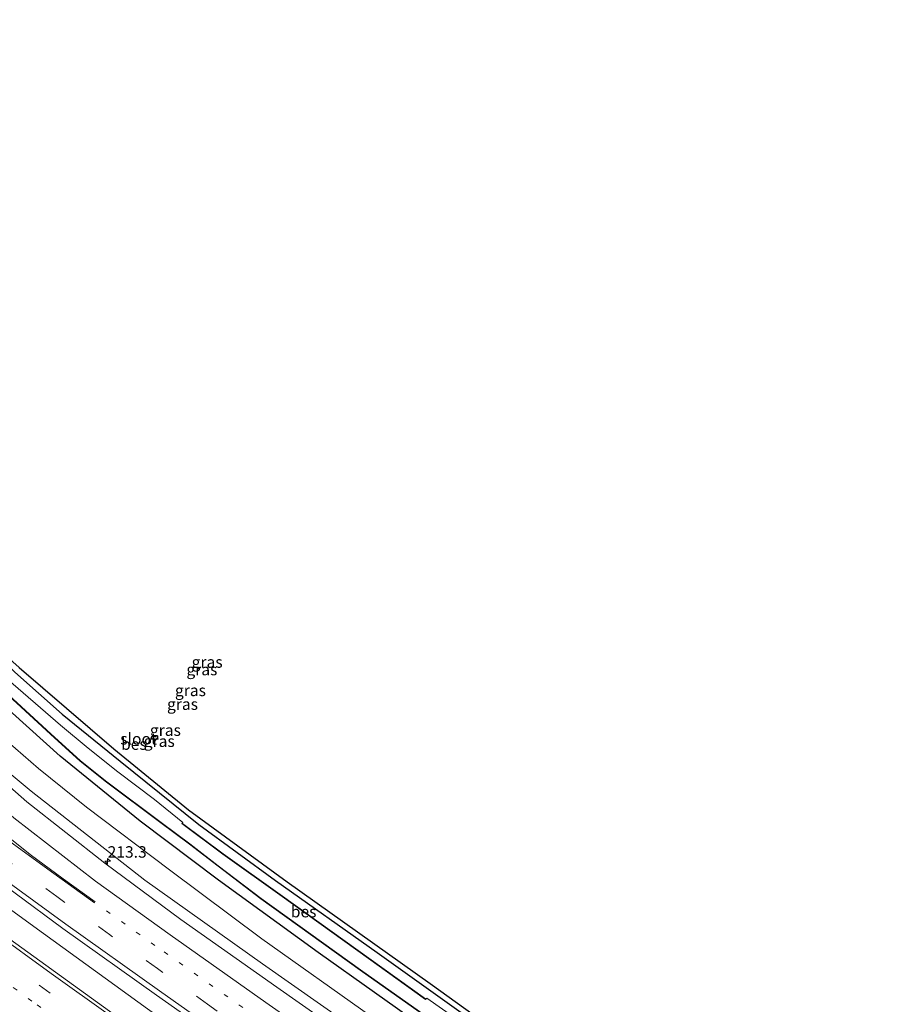
# Model space of a CAD drawing. Units: metres. Extents: x 240000 to 250001, y 576550 to 580172.
# Drawn here: x 245289 to 245477, y 577372 to 577587 of the extents above; entities that cross this region are included whole.
import ezdxf
from ezdxf.enums import TextEntityAlignment as Align

# ---------------------------------------------------------------- set-up
doc = ezdxf.new("R2010")
doc.units = ezdxf.units.M
doc.linetypes.add('VW-1-3_STREEP', pattern=[4, 1, -3])
doc.linetypes.add('VW-3-9_STREEP', pattern=[12, 3, -9])
doc.layers.get('0').update_dxf_attribs({"lineweight": 25})
for name, color, linetype, lineweight in [('B-ME-AM-KILOMETR-S-B1', 7, 'Continuous', 18), ('B-ME-BV-GELEIDECONSTRUCTIE-GELEIDERAIL-L-B1', 213, 'BV-GELEIDERAIL', 18), ('B-ME-GW-INSTEEKWATERGANG-L-B1', 10, 'Continuous', 25), ('B-ME-GW-KRUINLIJN-L-B1', 93, 'Continuous', 18), ('B-ME-GW-TEENLIJN-L-B1', 93, 'Continuous', 18), ('B-ME-IE-GRASLAND-GV-B6', 93, 'Continuous', 18), ('B-ME-KG-KADASTRAAL-OPNAMEDTMGRENS-L-B1', 10, 'Continuous', 25), ('B-ME-OB-BESCHOEIING-GV-B6', 10, 'Continuous', 25), ('B-ME-OG-WATER-GV-B6', 153, 'Continuous', 18), ('B-ME-VH-VERH_SOORT-BITUMEN-GV-B6', 8, 'IE-TERREINAFSCHEIDING-NATUURLIJK-HOUTWAL', 18), ('B-ME-VW-MARKERING-13STREEP-045-L-B1', 255, 'VW-1-3_STREEP', 18), ('B-ME-VW-MARKERING-39STREEP-015-L-B1', 255, 'VW-3-9_STREEP', 18), ('B-ME-VW-MARKERING-STREEP-015-L-B1', 7, 'Continuous', 18)]:
    doc.layers.add(name, color=color, linetype=linetype, lineweight=lineweight)
doc.styles.add('NLCS-ISO', font='NLCS-ISO.TTF')
doc.linetypes.add('BV-GELEIDERAIL', pattern='A,10,-3,[108,NLCS.SHX,S=1,R=0,X=0,Y=0],-3', length=16)
doc.linetypes.add('IE-TERREINAFSCHEIDING-NATUURLIJK-HOUTWAL', pattern='A,7,-1.5,[67,NLCS.SHX,S=0.75,R=45,X=0,Y=0],-1.5,7,-1.5,[70,NLCS.SHX,S=0.75,R=0,X=0,Y=0],-1.5', length=20)

# ---------------------------------------------------------------- blocks, each defined once
blk = doc.blocks.new('hecto')
for p, q in [((0, 0.625), (-0.625, 0)), ((0, -0.625), (0, 0.625)), ((-0.625, 0), (0.625, 0)), ((0.625, 0), (0, -0.625))]:
    blk.add_line(p, q)

msp = doc.modelspace()

# ---------------------------------------------------------------- linework, layer by layer
at = {"layer": 'B-ME-BV-GELEIDECONSTRUCTIE-GELEIDERAIL-L-B1'}
msp.add_polyline3d([(245457.752, 577275.5225, 2.2642), (245444.434, 577284.227, 2.306), (245420.99, 577299.552, 2.378), (245412.06, 577305.473, 2.393), (245395.455, 577316.588, 2.406), (245378.928, 577327.841, 2.411), (245360.179, 577340.615, 2.449), (245338.237, 577355.74, 2.515), (245316.537, 577371.174, 2.655), (245293.873, 577387.55, 2.816), (245274.416, 577401.638, 2.834), (245252.93, 577417.345, 2.982), (245226.301, 577437.399, 3.234), (245205.108, 577453.566, 3.445), (245185.091, 577469.106, 3.622), (245165.027, 577484.857, 3.799), (245139.986, 577504.891, 4.045), (245134.1281, 577509.6565, 4.0965)], dxfattribs=at)
at = {"layer": 'B-ME-GW-INSTEEKWATERGANG-L-B1'}
for points in [[(245222.345, 577517.001, -0.044), (245222.858, 577516.276, -0.032), (245228.925, 577508.218, 0.126), (245238.453, 577496.331, 0.141), (245252.149, 577480.67, 0.147), (245263.532, 577467.856, 0.147), (245276.682, 577454.852, 0.24), (245287.624, 577444.526, 0.222), (245297.931, 577435.367, 0.219), (245310.556, 577425.141, 0.21), (245327.758, 577411.35, 0.054), (245344.478, 577399.136, 0.093), (245366.616, 577383.449, 0.168), (245389.484, 577367.112, 0.147), (245414.704, 577349.151, 0.066)], [(245410.845, 577343.94, -0.017), (245400.419, 577350.923, 0.03), (245378.334, 577365.992, 0.102), (245353.784, 577383.438, 0.096), (245332.051, 577399.225, 0.033), (245314.979, 577412.052, 0.057), (245297.527, 577426.254, -0.008), (245279.601, 577442.274, 0.001), (245262.594, 577459.093, 0.001), (245250.814, 577471.961, -0.053), (245232.262, 577493.959, -0.251), (245218.699, 577511.65, -0.251)]]:
    msp.add_polyline3d(points, dxfattribs=at)
at = {"layer": 'B-ME-GW-KRUINLIJN-L-B1'}
msp.add_polyline3d([(245404.104, 577337.651, 1.47), (245393.984, 577344.242, 1.59), (245366.169, 577363.746, 1.713), (245341.609, 577380.95, 1.848), (245315.999, 577399.212, 1.842), (245291.143, 577418.62, 1.941), (245274.042, 577432.861, 2.07), (245260.1, 577445.976, 2.121), (245242.81, 577463.738, 2.292), (245226.564, 577482.164, 2.292), (245212.251, 577500.115, 2.295), (245211.528, 577501.128, 2.295)], dxfattribs=at)
at = {"layer": 'B-ME-GW-TEENLIJN-L-B1'}
msp.add_polyline3d([(245215.704, 577507.256, 0.023), (245217.654, 577504.524, 0.027), (245224.245, 577495.62, 0.066), (245232.475, 577485.481, 0.135), (245241.338, 577474.735, 0.222), (245251.939, 577462.822, 0.294), (245262.113, 577452.184, 0.294), (245272.429, 577441.789, 0.3), (245284.432, 577430.803, 0.3), (245292.758, 577423.507, 0.303), (245303.253, 577415.124, 0.273), (245321.31, 577401.488, 0.273), (245341.471, 577386.416, 0.273), (245365.221, 577369.575, 0.279), (245387.366, 577354.121, 0.276), (245406.889, 577340.743, 0.276)], dxfattribs=at)
at = {"layer": 'B-ME-IE-GRASLAND-GV-B6'}
for points in [[(245182.33, 577584.685, 0.247), (245183.674, 577586.777, 0.317), (245188.717, 577575.836, 0.267), (245200.183, 577554.719, 0.234), (245210.714, 577537.583, 0.162), (245216.946, 577528.172, 0.144), (245224.46, 577516.931, -0.041), (245237.954, 577499.896, 0.065), (245253.382, 577481.749, 0.209), (245264.841, 577468.775, 0.179), (245277.321, 577455.558, 0.167), (245288.53, 577445.532, 0.259), (245309.199, 577427.838, 0.211), (245325.508, 577414.561, -0.005), (245346.983, 577398.865, -0.019), (245378.188, 577376.708, 0.043), (245405.132, 577357.291, -0.239)], [(245389.484, 577367.112, 0.147), (245366.616, 577383.449, 0.168), (245344.478, 577399.136, 0.093), (245327.758, 577411.35, 0.054), (245310.556, 577425.141, 0.21), (245297.931, 577435.367, 0.219), (245287.624, 577444.526, 0.222), (245276.682, 577454.852, 0.24), (245263.532, 577467.856, 0.147), (245252.149, 577480.67, 0.147), (245238.453, 577496.331, 0.141), (245228.925, 577508.218, 0.126), (245222.858, 577516.276, -0.032), (245222.345, 577517.001, -0.044), (245220.455, 577519.675, -0.089), (245218.443, 577522.926, 0.012), (245216.239, 577526.147, 0.096), (245209.93, 577535.262, 0.093), (245199.223, 577552.284, 0.102), (245191.074, 577567.403, 0.123), (245183.524, 577582.213, 0.246), (245182.33, 577584.685, 0.247)], [(245309.5398, 577369.6873, 2.2088), (245281.2021, 577390.1157, 2.3788), (245253.0141, 577410.8438, 2.5712), (245229.0792, 577428.8303, 2.7176), (245193.4167, 577456.0653, 3.001), (245180.9345, 577465.7873, 3.113), (245174.68, 577470.857, 3.125), (245162.0703, 577480.8667, 3.1777), (245152.663, 577488.17, 3.256), (245134.7908, 577502.423, 3.402), (245131.3088, 577505.2683, 3.4376), (245131.378, 577505.376, 3.514), (245135.9971, 577512.5656, 3.5635)], [(245135.9971, 577512.5656, 3.5635), (245142.27, 577507.464, 3.491), (245167.298, 577487.536, 3.255), (245187.274, 577471.707, 3.082), (245207.099, 577456.408, 2.933), (245228.653, 577439.984, 2.761), (245255.403, 577420.144, 2.528), (245277.227, 577404.051, 2.357), (245298.077, 577388.655, 2.248), (245318.482, 577374.124, 2.126), (245341.837, 577357.7, 1.987)], [(245388.439, 577365.747, -1.38), (245377.472, 577373.491, -1.38), (245377.239, 577373.288, -1.38), (245377.15, 577373.343, -1.264), (245364.79, 577382.17, -1.264), (245345.96, 577395.729, -1.264), (245333.013, 577404.976, -1.264), (245324.185, 577411.558, -1.264), (245324.099, 577411.61, -1.38), (245324.241, 577411.807, -1.38), (245318.106, 577416.774, -1.38), (245310.11, 577422.795, -1.38), (245303.608, 577427.972, -1.38), (245297.593, 577433.002, -1.38), (245285.061, 577443.815, -1.38)], [(245287.624, 577444.526, 0.222), (245297.931, 577435.367, 0.219), (245310.556, 577425.141, 0.21), (245327.758, 577411.35, 0.054), (245344.478, 577399.136, 0.093), (245366.616, 577383.449, 0.168), (245389.484, 577367.112, 0.147)], [(245378.334, 577365.992, 0.102), (245353.784, 577383.438, 0.096), (245332.051, 577399.225, 0.033), (245314.979, 577412.052, 0.057), (245297.527, 577426.254, -0.008), (245279.601, 577442.274, 0.001)], [(245279.601, 577442.274, 0.001), (245297.527, 577426.254, -0.008), (245314.979, 577412.052, 0.057), (245332.051, 577399.225, 0.033), (245353.784, 577383.438, 0.096), (245378.334, 577365.992, 0.102)], [(245283.437, 577441.97, -1.165), (245295.386, 577431.015, -1.165), (245301.898, 577425.159, -1.173), (245307.62, 577420.538, -1.173), (245319.449, 577411.682, -1.173), (245325.688, 577407.075, -1.173), (245331.917, 577402.241, -1.173), (245341.271, 577395.149, -1.173), (245362.909, 577379.571, -1.185), (245381.955, 577366.108, -1.185)], [(245365.661, 577361.162, 1.496), (245344.719, 577375.84, 1.6), (245323.795, 577390.646, 1.709), (245307.251, 577402.916, 1.77), (245290.228, 577416.258, 1.85), (245272.873, 577431.524, 1.914)], [(245274.042, 577432.861, 2.07), (245291.143, 577418.62, 1.941), (245315.999, 577399.212, 1.842), (245341.609, 577380.95, 1.848), (245366.169, 577363.746, 1.713)], [(245366.169, 577363.746, 1.713), (245341.609, 577380.95, 1.848), (245315.999, 577399.212, 1.842), (245291.143, 577418.62, 1.941), (245274.042, 577432.861, 2.07)], [(245284.432, 577430.803, 0.3), (245292.758, 577423.507, 0.303), (245303.253, 577415.124, 0.273), (245321.31, 577401.488, 0.273), (245341.471, 577386.416, 0.273), (245365.221, 577369.575, 0.279)], [(245365.221, 577369.575, 0.279), (245341.471, 577386.416, 0.273), (245321.31, 577401.488, 0.273), (245303.253, 577415.124, 0.273), (245292.758, 577423.507, 0.303), (245284.432, 577430.803, 0.3)]]:
    msp.add_polyline3d(points, dxfattribs=at)
at = {"layer": 'B-ME-KG-KADASTRAAL-OPNAMEDTMGRENS-L-B1'}
msp.add_polyline3d([(245183.674, 577586.777, 0.317), (245188.717, 577575.836, 0.267), (245200.183, 577554.719, 0.234), (245210.714, 577537.583, 0.162), (245216.946, 577528.172, 0.144), (245224.46, 577516.931, -0.041), (245237.954, 577499.896, 0.065), (245253.382, 577481.749, 0.209), (245264.841, 577468.775, 0.179), (245277.321, 577455.558, 0.167), (245288.53, 577445.532, 0.259), (245309.199, 577427.838, 0.211), (245325.508, 577414.561, -0.005), (245346.983, 577398.865, -0.019), (245378.188, 577376.708, 0.043), (245405.132, 577357.291, -0.239), (245433.167, 577338.019, -0.219), (245452.913, 577324.22, -0.367), (245459.148, 577319.998, -0.241), (245476.767, 577307.955, -0.165)], dxfattribs=at)
at = {"layer": 'B-ME-OB-BESCHOEIING-GV-B6'}
for points in [[(245381.955, 577366.108, -1.185), (245362.909, 577379.571, -1.185), (245341.271, 577395.149, -1.173), (245331.917, 577402.241, -1.173), (245325.688, 577407.075, -1.173), (245319.449, 577411.682, -1.173), (245307.62, 577420.538, -1.173), (245301.898, 577425.159, -1.173), (245295.386, 577431.015, -1.165), (245283.437, 577441.97, -1.165)], [(245283.505, 577442.043, -1.38), (245295.454, 577431.089, -1.38), (245301.963, 577425.235, -1.38), (245307.682, 577420.617, -1.38), (245319.508, 577411.762, -1.38), (245325.749, 577407.154, -1.38), (245331.978, 577402.32, -1.38), (245341.33, 577395.23, -1.38), (245362.967, 577379.652, -1.38), (245382.012, 577366.19, -1.38)], [(245377.239, 577373.288, -1.38), (245377.157, 577373.216, -1.38), (245364.731, 577382.089, -1.38), (245345.902, 577395.648, -1.38), (245332.954, 577404.895, -1.38), (245324.046, 577411.536, -1.38), (245324.099, 577411.61, -1.38), (245324.185, 577411.558, -1.264), (245333.013, 577404.976, -1.264), (245345.96, 577395.729, -1.264), (245364.79, 577382.17, -1.264), (245377.15, 577373.343, -1.264), (245377.239, 577373.288, -1.38)]]:
    msp.add_polyline3d(points, dxfattribs=at)
at = {"layer": 'B-ME-OG-WATER-GV-B6'}
for points in [[(245285.061, 577443.815, -1.38), (245297.593, 577433.002, -1.38), (245303.608, 577427.972, -1.38), (245310.11, 577422.795, -1.38), (245318.106, 577416.774, -1.38), (245324.241, 577411.807, -1.38), (245324.099, 577411.61, -1.38), (245324.046, 577411.536, -1.38), (245332.954, 577404.895, -1.38), (245345.902, 577395.648, -1.38), (245364.731, 577382.089, -1.38), (245377.157, 577373.216, -1.38), (245377.239, 577373.288, -1.38), (245377.472, 577373.491, -1.38), (245388.439, 577365.747, -1.38)], [(245382.012, 577366.19, -1.38), (245362.967, 577379.652, -1.38), (245341.33, 577395.23, -1.38), (245331.978, 577402.32, -1.38), (245325.749, 577407.154, -1.38), (245319.508, 577411.762, -1.38), (245307.682, 577420.617, -1.38), (245301.963, 577425.235, -1.38), (245295.454, 577431.089, -1.38), (245283.505, 577442.043, -1.38)]]:
    msp.add_polyline3d(points, dxfattribs=at)
at = {"layer": 'B-ME-VH-VERH_SOORT-BITUMEN-GV-B6'}
for points in [[(245164.7487, 577557.318, 2.7373), (245165.179, 577557.988, 2.754), (245167.416, 577561.47, 2.617), (245169.3287, 577564.4468, 2.2949), (245174.466, 577554.741, 2.3), (245186.125, 577535.202, 2.19), (245195.382, 577520.904, 2.153), (245206.085, 577505.426, 2.16), (245215.811, 577492.643, 2.162), (245228.233, 577477.541, 2.157), (245240.567, 577463.431, 2.081), (245247.82, 577455.841, 2.013), (245259.216, 577444.324, 1.992), (245272.873, 577431.524, 1.914), (245290.228, 577416.258, 1.85), (245307.251, 577402.916, 1.77), (245323.795, 577390.646, 1.709), (245344.719, 577375.84, 1.6), (245365.661, 577361.162, 1.496)], [(245341.837, 577357.7, 1.987), (245318.482, 577374.124, 2.126), (245298.077, 577388.655, 2.248), (245277.227, 577404.051, 2.357)], [(245281.2021, 577390.1157, 2.3788), (245309.5398, 577369.6873, 2.2088)]]:
    msp.add_polyline3d(points, dxfattribs=at)
at = {"layer": 'B-ME-VW-MARKERING-13STREEP-045-L-B1'}
for points in [[(245463.5899, 577285.4785, 1.3797), (245446.822, 577296.458, 1.437), (245427.578, 577309.339, 1.497), (245404.133, 577325.141, 1.609), (245387.286, 577336.692, 1.687), (245360.69, 577355.054, 1.796), (245340.567, 577369.105, 1.887), (245318.168, 577384.988, 2.017), (245307.512, 577392.594, 2.079)], [(245267.8814, 577389.901, 2.2459), (245292.4673, 577372.0151, 2.0864), (245321.1948, 577351.5811, 1.9063), (245350.2913, 577331.3181, 1.7536), (245384.1894, 577308.1479, 1.5512), (245416.8009, 577286.2857, 1.4243), (245450.9265, 577263.8807, 1.3194)]]:
    msp.add_polyline3d(points, dxfattribs=at)
at = {"layer": 'B-ME-VW-MARKERING-39STREEP-015-L-B1'}
for points in [[(245341.5619, 577363.7656, 1.9561), (245329.6532, 577372.1494, 2.0233), (245318.6929, 577379.9121, 2.0871), (245308.2628, 577387.3535, 2.1574), (245296.7828, 577395.6097, 2.219), (245286.2617, 577403.2372, 2.2707), (245273.7296, 577412.3994, 2.3501), (245262.8882, 577420.3936, 2.4311), (245253.0699, 577427.6882, 2.5101), (245239.8568, 577437.588, 2.6268), (245228.9179, 577445.8567, 2.7191), (245218.2344, 577453.9965, 2.807), (245209.045, 577461.049, 2.8905), (245199.2033, 577468.6551, 2.9682), (245187.138, 577478.055, 3.092), (245175.824, 577486.907, 3.174), (245168.97, 577492.276, 3.229), (245160.833, 577498.8, 3.294), (245145.787, 577510.847, 3.409), (245138.6231, 577516.6527, 3.4997)], [(245128.8449, 577501.4334, 3.4144), (245152.44, 577482.5332, 3.2231), (245179.1751, 577461.6264, 2.9846), (245209.3691, 577438.3916, 2.7494), (245244.0995, 577412.1137, 2.5163), (245273.4704, 577390.393, 2.305), (245303.5789, 577368.634, 2.1187), (245330.9731, 577349.2711, 1.9516), (245364.1405, 577326.3111, 1.7792), (245399.9958, 577301.9966, 1.5869), (245433.4118, 577279.7815, 1.4751), (245452.8327, 577267.1313, 1.416)]]:
    msp.add_polyline3d(points, dxfattribs=at)
at = {"layer": 'B-ME-VW-MARKERING-STREEP-015-L-B1'}
for points in [[(245465.5127, 577288.7582, 1.2935), (245448.853, 577299.692, 1.346), (245429.805, 577312.444, 1.404), (245407.097, 577327.747, 1.515), (245390.121, 577339.357, 1.563), (245362.93, 577358.115, 1.699), (245342.365, 577372.529, 1.798), (245321.476, 577387.31, 1.909), (245305.231, 577398.983, 1.997), (245287.417, 577412.8, 2.067), (245270.231, 577427.835, 2.162), (245256.266, 577441.287, 2.204), (245237.898, 577461.092, 2.282), (245225.7, 577475.284, 2.359), (245213.607, 577490.392, 2.349), (245203.667, 577503.722, 2.389), (245193.019, 577519.093, 2.417), (245183.586, 577533.678, 2.455), (245172.108, 577553.199, 2.474), (245167.4922, 577561.5885, 2.5005)], [(245165.2285, 577558.065, 2.7156), (245166.303, 577556.028, 2.72), (245175.257, 577540.369, 2.623), (245187.584, 577520.769, 2.574), (245197.16, 577506.7, 2.535), (245210.485, 577488.543, 2.479), (245223.207, 577472.784, 2.452), (245236.756, 577457.151, 2.375), (245247.372, 577445.389, 2.297), (245253.703, 577438.613, 2.313), (245259.101, 577432.934, 2.321), (245262.882, 577429.123, 2.31), (245272.943, 577419.644, 2.277), (245281.021, 577412.711, 2.216), (245290.958, 577404.795, 2.157), (245298.19, 577399.491, 2.125), (245305.11, 577394.479, 2.09)], [(245304.958, 577394.259, 2.092), (245294.8, 577401.591, 2.146), (245280.533, 577411.949, 2.229), (245269.702, 577419.941, 2.305), (245260.817, 577426.511, 2.37), (245250.209, 577434.424, 2.462), (245239.978, 577442.11, 2.558), (245228.495, 577450.795, 2.646), (245210.281, 577464.746, 2.812), (245194.286, 577477.155, 2.943), (245177.788, 577490.037, 3.099), (245166.312, 577499.131, 3.192), (245147.078, 577514.533, 3.369), (245140.6272, 577519.7716, 3.4454)], [(245459.7879, 577278.9947, 1.5549), (245445.983, 577288.042, 1.606), (245423.783, 577302.846, 1.661), (245416.196, 577307.927, 1.681), (245399.125, 577319.503, 1.743), (245382.69, 577330.736, 1.811), (245362.675, 577344.553, 1.9), (245342.526, 577358.592, 2.023), (245319.194, 577375.067, 2.154), (245298.768, 577389.621, 2.292), (245277.746, 577404.879, 2.395), (245255.973, 577420.853, 2.559), (245229.351, 577440.799, 2.794), (245207.778, 577457.259, 2.971), (245187.942, 577472.629, 3.127), (245167.907, 577488.371, 3.292), (245142.959, 577508.326, 3.514), (245136.5971, 577513.4998, 3.5884)], [(245130.8362, 577504.5327, 3.5215), (245144.6589, 577493.3398, 3.397), (245170.352, 577473.0523, 3.1858), (245208.085, 577443.8843, 2.8548), (245243.0921, 577417.3739, 2.6284), (245270.3352, 577397.1657, 2.4224), (245295.5065, 577378.8618, 2.2637), (245321.3969, 577360.3912, 2.1104), (245346.7262, 577342.685, 1.9723), (245380.0848, 577319.7707, 1.7872), (245415.841, 577295.7168, 1.6266), (245447.5857, 577274.7914, 1.5289), (245454.6453, 577270.2225, 1.5068)]]:
    msp.add_polyline3d(points, dxfattribs=at)

# ---------------------------------------------------------------- block references
at = {"layer": 'B-ME-AM-KILOMETR-S-B1', "rotation": 90}
msp.add_blockref('hecto', (245307.847, 577403.32, 2.714), dxfattribs=at)

# ---------------------------------------------------------------- texts
at = {"layer": 'B-ME-AM-KILOMETR-S-B1', "ltscale": 0.2, "style": 'NLCS-ISO'}
msp.add_text('213.3', height=2.5, dxfattribs=at).set_placement((245307.847, 577403.32, 2.714), align=Align.BOTTOM_LEFT)
at = {"layer": 'B-ME-IE-GRASLAND-GV-B6', "ltscale": 0.2, "style": 'NLCS-ISO'}
for p in [(245329.5485, 577446.7535), (245328.407, 577445.1095), (245325.908, 577440.57), (245324.179, 577437.5665), (245320.444, 577431.899), (245319.1093, 577429.4938)]:
    msp.add_text('gras', height=2.5, dxfattribs=at).set_placement(p, align=Align.MIDDLE_CENTER)
at = {"layer": 'B-ME-OB-BESCHOEIING-GV-B6', "ltscale": 0.2, "style": 'NLCS-ISO'}
for p in [(245313.5825, 577428.8595), (245350.5883, 577392.3406)]:
    msp.add_text('bes', height=2.5, dxfattribs=at).set_placement(p, align=Align.MIDDLE_CENTER)
at = {"layer": 'B-ME-OG-WATER-GV-B6', "ltscale": 0.2, "style": 'NLCS-ISO'}
msp.add_text('sloot', height=2.5, dxfattribs=at).set_placement((245314.5964, 577430.0042), align=Align.MIDDLE_CENTER)

doc.saveas('drawing.dxf')
